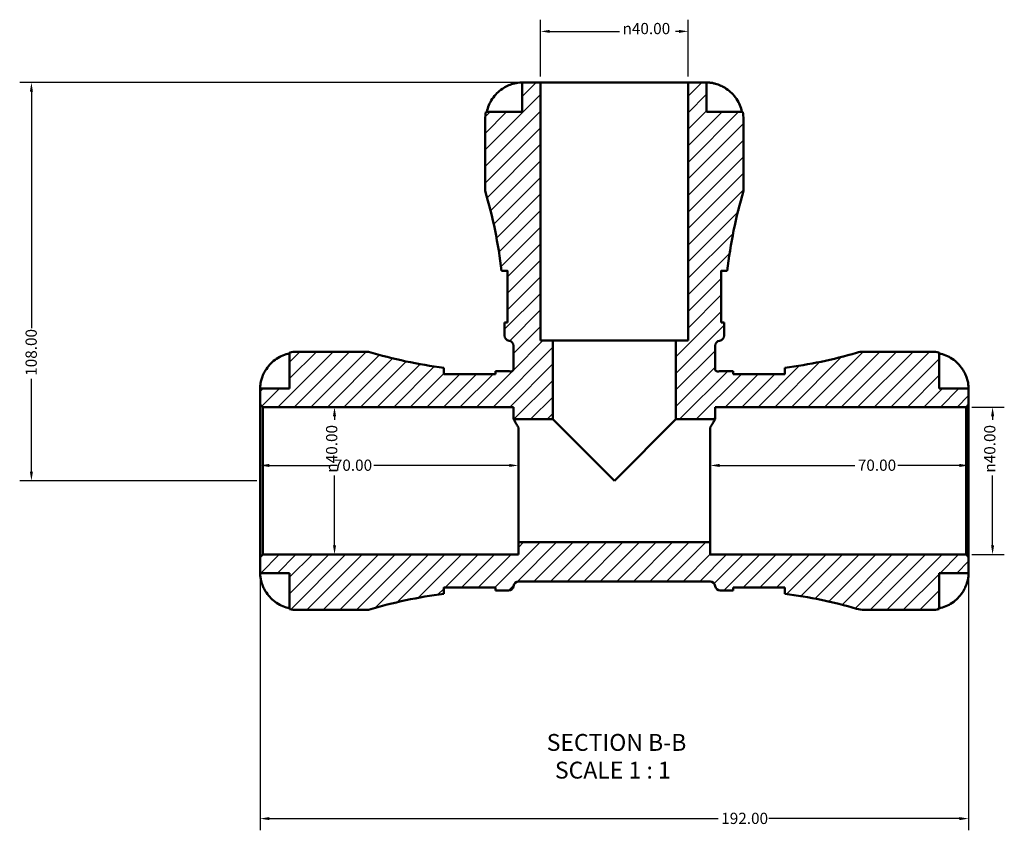
# Model space of a CAD drawing. Units: millimetres. Extents: x 0 to 915, y -312 to 758.
# Drawn here: x 276 to 543, y -312 to -92 of the extents above; entities that cross this region are included whole.
import ezdxf

# ---------------------------------------------------------------- set-up
doc = ezdxf.new("R2010")
doc.units = ezdxf.units.MM
for name, color, linetype, lineweight in [('Dimension (ANSI)', 7, 'Continuous', 25), ('Hatch (ANSI)', 7, 'Continuous', 18), ('Symbol (ANSI)', 7, 'Continuous', 25), ('Visible (ANSI)', 7, 'Continuous', 50)]:
    doc.layers.add(name, color=color, linetype=linetype, lineweight=lineweight)
doc.styles.add('Label Text (ANSI)', font='tahoma.ttf')
doc.styles.add('Note Text (ANSI)', font='tahoma.ttf')
doc.dimstyles.new('Default - mm (ANSI)', dxfattribs={"dimtxt": 3.048, "dimasz": 2.5, "dimexe": 3.175, "dimexo": 1.6002, "dimgap": 0.8, "dimtad": 0, "dimtoh": 1, "dimrnd": 1e-08, "dimzin": 4, "dimdsep": 46, "dimtxsty": 'Note Text (ANSI)', "dimcen": 0.09, "dimdle": 10, "dimclrd": 256, "dimclre": 256, "dimclrt": 256, "dimadec": 1, "dimazin": 1, "dimtfac": 1, "dimtofl": 0, "dimtmove": 0, "dimatfit": 3, "dimfxl": 1, "dimtolj": 1, "dimtzin": 4, "dimlwd": -1, "dimlwe": -1, "dimarcsym": 0})

# ---------------------------------------------------------------- blocks, each defined once
blk = doc.blocks.new('*D7')
at = {"layer": 'Defpoints', "color": 0, "transparency": 16777216}
for p in [(417.28, -109.25), (279.31, -217.25), (341.98, -217.25)]:
    blk.add_point(p, dxfattribs=at)
at = {"layer": 'Dimension (ANSI)', "transparency": 16777216}
for p, q in [((415.68, -109.25), (276.13, -109.25)), ((279.31, -111.75), (279.31, -175.91)), ((279.31, -214.75), (279.31, -189.59)), ((340.38, -217.25), (276.13, -217.25))]:
    blk.add_line(p, q, dxfattribs=at)
for points in [[(278.89, -111.75), (279.73, -111.75), (279.31, -109.25)], [(278.89, -214.75), (279.73, -214.75), (279.31, -217.25)]]:
    blk.add_solid(points, dxfattribs=at)
at = {"layer": 'Dimension (ANSI)', "transparency": 16777216, "insert": (277.72, -188.79), "char_height": 3.048, "attachment_point": 1, "rotation": 90, "style": 'Note Text (ANSI)'}
blk.add_mtext('\\A1;108.00', dxfattribs=at)
blk = doc.blocks.new('*D8')
at = {"layer": 'Defpoints', "color": 0, "transparency": 16777216}
for p in [(341.28, -237.95), (533.28, -237.95), (533.28, -308.84)]:
    blk.add_point(p, dxfattribs=at)
at = {"layer": 'Dimension (ANSI)', "transparency": 16777216}
for p, q in [((341.28, -239.55), (341.28, -312.01)), ((533.28, -239.55), (533.28, -312.01)), ((343.78, -308.84), (465.44, -308.84)), ((530.78, -308.84), (479.12, -308.84))]:
    blk.add_line(p, q, dxfattribs=at)
for points in [[(343.78, -308.42), (343.78, -309.25), (341.28, -308.84)], [(530.78, -308.42), (530.78, -309.25), (533.28, -308.84)]]:
    blk.add_solid(points, dxfattribs=at)
at = {"layer": 'Dimension (ANSI)', "transparency": 16777216, "insert": (466.24, -307.25), "char_height": 3.048, "attachment_point": 1, "style": 'Note Text (ANSI)'}
blk.add_mtext('\\A1;192.00', dxfattribs=at)
blk = doc.blocks.new('*D9')
at = {"layer": 'Defpoints', "color": 0, "transparency": 16777216}
for p in [(532.58, -197.25), (539.77, -197.25), (532.58, -237.25)]:
    blk.add_point(p, dxfattribs=at)
at = {"layer": 'Dimension (ANSI)', "transparency": 16777216}
for p, q in [((534.18, -197.25), (542.95, -197.25)), ((539.77, -199.75), (539.77, -200.7)), ((539.77, -234.75), (539.77, -215.84)), ((534.18, -237.25), (542.95, -237.25))]:
    blk.add_line(p, q, dxfattribs=at)
for points in [[(539.36, -199.75), (540.19, -199.75), (539.77, -197.25)], [(539.36, -234.75), (540.19, -234.75), (539.77, -237.25)]]:
    blk.add_solid(points, dxfattribs=at)
at = {"layer": 'Dimension (ANSI)', "transparency": 16777216, "insert": (537.48, -215.04), "char_height": 3.048, "attachment_point": 1, "rotation": 90, "style": 'Note Text (ANSI)'}
blk.add_mtext('\\A1;\\fAIGDT|b0|i0;\\H3.0480;\\ln\\fTahoma|b0|i0;\\H3.0480;40.00', dxfattribs=at)
blk = doc.blocks.new('*D10')
at = {"layer": 'Defpoints', "color": 0, "transparency": 16777216}
for p in [(457.28, -95.41), (417.28, -109.25), (457.28, -109.25)]:
    blk.add_point(p, dxfattribs=at)
at = {"layer": 'Dimension (ANSI)', "transparency": 16777216}
for p, q in [((417.28, -107.65), (417.28, -92.24)), ((457.28, -107.65), (457.28, -92.24)), ((419.78, -95.41), (438.69, -95.41)), ((454.78, -95.41), (453.83, -95.41))]:
    blk.add_line(p, q, dxfattribs=at)
for points in [[(419.78, -95), (419.78, -95.83), (417.28, -95.41)], [(454.78, -95), (454.78, -95.83), (457.28, -95.41)]]:
    blk.add_solid(points, dxfattribs=at)
at = {"layer": 'Dimension (ANSI)', "transparency": 16777216, "insert": (439.49, -93.12), "char_height": 3.048, "attachment_point": 1, "style": 'Note Text (ANSI)'}
blk.add_mtext('\\A1;\\fAIGDT|b0|i0;\\H3.0480;\\ln\\fTahoma|b0|i0;\\H3.0480;40.00', dxfattribs=at)
blk = doc.blocks.new('*D11')
at = {"layer": 'Defpoints', "color": 0, "transparency": 16777216}
for p in [(341.98, -197.25), (361.45, -197.25), (341.98, -237.25)]:
    blk.add_point(p, dxfattribs=at)
at = {"layer": 'Dimension (ANSI)', "transparency": 16777216}
for p, q in [((343.58, -197.25), (364.62, -197.25)), ((361.45, -199.75), (361.45, -200.7)), ((361.45, -234.75), (361.45, -215.84)), ((343.58, -237.25), (364.62, -237.25))]:
    blk.add_line(p, q, dxfattribs=at)
for points in [[(361.03, -199.75), (361.86, -199.75), (361.45, -197.25)], [(361.03, -234.75), (361.86, -234.75), (361.45, -237.25)]]:
    blk.add_solid(points, dxfattribs=at)
at = {"layer": 'Dimension (ANSI)', "transparency": 16777216, "insert": (359.15, -215.04), "char_height": 3.048, "attachment_point": 1, "rotation": 90, "style": 'Note Text (ANSI)'}
blk.add_mtext('\\A1;\\fAIGDT|b0|i0;\\H3.0480;\\ln\\fTahoma|b0|i0;\\H3.0480;40.00', dxfattribs=at)
blk = doc.blocks.new('*D12')
at = {"layer": 'Defpoints', "color": 0, "transparency": 16777216}
for p in [(341.28, -213.09), (341.28, -217.25), (411.28, -218.37)]:
    blk.add_point(p, dxfattribs=at)
at = {"layer": 'Dimension (ANSI)', "transparency": 16777216}
for p, q in [((343.78, -213.09), (360.45, -213.09)), ((408.78, -213.09), (372.1, -213.09))]:
    blk.add_line(p, q, dxfattribs=at)
for points in [[(343.78, -212.67), (343.78, -213.51), (341.28, -213.09)], [(408.78, -212.67), (408.78, -213.51), (411.28, -213.09)]]:
    blk.add_solid(points, dxfattribs=at)
at = {"layer": 'Dimension (ANSI)', "transparency": 16777216, "insert": (361.25, -211.5), "char_height": 3.048, "attachment_point": 1, "style": 'Note Text (ANSI)'}
blk.add_mtext('\\A1;70.00', dxfattribs=at)
blk = doc.blocks.new('*D13')
at = {"layer": 'Defpoints', "color": 0, "transparency": 16777216}
for p in [(533.28, -213.09), (463.28, -218.37), (533.28, -217.25)]:
    blk.add_point(p, dxfattribs=at)
at = {"layer": 'Dimension (ANSI)', "transparency": 16777216}
for p, q in [((465.78, -213.09), (502.45, -213.09)), ((530.78, -213.09), (514.1, -213.09))]:
    blk.add_line(p, q, dxfattribs=at)
for points in [[(465.78, -212.67), (465.78, -213.51), (463.28, -213.09)], [(530.78, -212.67), (530.78, -213.51), (533.28, -213.09)]]:
    blk.add_solid(points, dxfattribs=at)
at = {"layer": 'Dimension (ANSI)', "transparency": 16777216, "insert": (503.25, -211.5), "char_height": 3.048, "attachment_point": 1, "style": 'Note Text (ANSI)'}
blk.add_mtext('\\A1;70.00', dxfattribs=at)

msp = doc.modelspace()

# ---------------------------------------------------------------- hatches: boundary and pattern name
at = {"layer": 'Hatch (ANSI)'}
h = msp.add_hatch(dxfattribs=at)
h.set_pattern_fill('ANSI31', color=256, scale=25.4, style=0)
h.set_pattern_definition([(45, (0, 0), (-2.245064, 2.245064), [])])
edge = h.paths.add_edge_path()
edge.add_line((405.079, -188.301), (391.079, -188.301))
edge.add_line((391.079, -188.301), (391.079, -186.597))
edge.add_ellipse((405.779, -67.542), major_axis=(-14.7, -119.055), ratio=1, start_angle=350.02517, end_angle=360, ccw=False)
edge.add_line((370.679, -182.251), (351.279, -182.251))
edge.add_ellipse((351.279, -192.251), major_axis=(0, 10), ratio=1, start_angle=0, end_angle=11.53696)
edge.add_line((349.279, -182.453), (349.279, -192.251))
edge.add_line((349.279, -192.251), (341.279, -192.251))
edge.add_line((341.279, -192.251), (341.279, -196.551))
edge.add_line((341.279, -196.551), (341.979, -197.251))
edge.add_line((341.979, -197.251), (409.979, -197.251))
edge.add_line((409.979, -197.251), (409.979, -200.585))
edge.add_line((409.979, -200.585), (420.612, -200.585))
edge.add_line((420.612, -200.585), (420.612, -179.251))
edge.add_line((420.612, -179.251), (417.279, -179.251))
edge.add_line((417.279, -179.251), (417.279, -109.251))
edge.add_line((417.279, -109.251), (412.279, -109.251))
edge.add_line((412.279, -109.251), (412.279, -117.251))
edge.add_line((412.279, -117.251), (402.481, -117.251))
edge.add_ellipse((412.279, -119.251), major_axis=(-9.798, 2), ratio=1, start_angle=0, end_angle=11.53696)
edge.add_line((402.279, -119.251), (402.279, -138.651))
edge.add_ellipse((278.717, -175.051), major_axis=(123.562, 36.4), ratio=1, start_angle=350.13844, end_angle=360, ccw=False)
edge.add_line((406.687, -160.351), (408.329, -160.351))
edge.add_line((408.329, -160.351), (408.329, -174.351))
edge.add_line((408.329, -174.351), (407.527, -174.351))
edge.add_ellipse((278.717, -175.051), major_axis=(128.81, 0.7), ratio=1, start_angle=359.68864, end_angle=360, ccw=False)
edge.add_line((407.529, -175.051), (407.529, -177.873))
edge.add_ellipse((408.929, -177.873), major_axis=(-1.4, 0), ratio=1, start_angle=0, end_angle=82.81924)
edge.add_ellipse((408.579, -180.651), major_axis=(0.175, 1.389), ratio=1, start_angle=277.18076, end_angle=360, ccw=False)
edge.add_line((409.979, -180.651), (409.979, -186.921))
edge.add_spline(control_points=[(409.979, -186.921), (409.979, -187.004), (409.964, -187.086), (409.904, -187.249), (409.856, -187.328), (409.733, -187.462), (409.659, -187.516), (409.494, -187.594), (409.405, -187.616), (409.223, -187.625), (409.132, -187.612), (409.046, -187.581)], knot_values=[-0.1341516, -0.1341516, -0.1341516, -0.1341516, -0.1093805, -0.1093805, -0.0820353, -0.0820353, -0.0546902, -0.0546902, -0.0273451, -0.0273451, 0, 0, 0, 0], degree=3, periodic=0)
edge.add_ellipse((408.579, -188.901), major_axis=(0.467, 1.32), ratio=1, start_angle=0, end_angle=19.47122)
edge.add_line((408.579, -187.501), (405.779, -187.501))
edge.add_ellipse((405.779, -67.542), major_axis=(0, -119.959), ratio=1, start_angle=359.66566, end_angle=360, ccw=False)
edge.add_line((405.079, -187.499), (405.079, -188.301))
edge = h.paths.add_edge_path()
edge.add_ellipse((504.911, -245.251), major_axis=(-1.992, -6.711), ratio=1, start_angle=0, end_angle=16.53458)
edge.add_line((504.911, -252.251), (523.279, -252.251))
edge.add_ellipse((523.279, -242.251), major_axis=(0, -10), ratio=1, start_angle=0, end_angle=11.53696)
edge.add_line((525.279, -252.049), (525.279, -242.251))
edge.add_line((525.279, -242.251), (533.279, -242.251))
edge.add_line((533.279, -242.251), (533.279, -237.951))
edge.add_line((533.279, -237.951), (532.579, -237.251))
edge.add_line((532.579, -237.251), (463.279, -237.251))
edge.add_line((463.279, -237.251), (463.279, -233.918))
edge.add_line((463.279, -233.918), (411.279, -233.918))
edge.add_line((411.279, -233.918), (411.279, -237.251))
edge.add_line((411.279, -237.251), (341.979, -237.251))
edge.add_line((341.979, -237.251), (341.279, -237.951))
edge.add_line((341.279, -237.951), (341.279, -242.251))
edge.add_line((341.279, -242.251), (349.279, -242.251))
edge.add_line((349.279, -242.251), (349.279, -252.049))
edge.add_ellipse((351.279, -242.251), major_axis=(-2, -9.798), ratio=1, start_angle=0, end_angle=11.53696)
edge.add_line((351.279, -252.251), (370.679, -252.251))
edge.add_ellipse((405.779, -366.961), major_axis=(-35.1, 114.709), ratio=1, start_angle=350.02517, end_angle=360, ccw=False)
edge.add_line((391.079, -247.905), (391.079, -246.201))
edge.add_line((391.079, -246.201), (405.079, -246.201))
edge.add_line((405.079, -246.201), (405.079, -247.003))
edge.add_ellipse((405.779, -366.961), major_axis=(-0.7, 119.957), ratio=1, start_angle=359.66566, end_angle=360, ccw=False)
edge.add_line((405.779, -247.001), (408.579, -247.001))
edge.add_ellipse((408.579, -245.601), major_axis=(0, -1.4), ratio=1, start_angle=0, end_angle=82.81924)
edge.add_ellipse((411.357, -245.951), major_axis=(-1.389, 0.175), ratio=1, start_angle=277.18076, end_angle=360, ccw=False)
edge.add_line((411.357, -244.551), (463.201, -244.551))
edge.add_ellipse((463.201, -245.951), major_axis=(0, 1.4), ratio=1, start_angle=277.18076, end_angle=360, ccw=False)
edge.add_ellipse((465.979, -245.601), major_axis=(-1.389, -0.175), ratio=1, start_angle=0, end_angle=82.81924)
edge.add_line((465.979, -247.001), (468.779, -247.001))
edge.add_ellipse((468.779, -366.961), major_axis=(0, 119.959), ratio=1, start_angle=359.66566, end_angle=360, ccw=False)
edge.add_line((469.479, -247.003), (469.479, -246.201))
edge.add_line((469.479, -246.201), (483.479, -246.201))
edge.add_line((483.479, -246.201), (483.479, -247.905))
edge.add_ellipse((468.779, -366.961), major_axis=(14.7, 119.055), ratio=1, start_angle=350.50423, end_angle=360, ccw=False)
edge = h.paths.add_edge_path()
edge.add_ellipse((504.911, -189.251), major_axis=(0, 7), ratio=1, start_angle=0, end_angle=16.53458)
edge.add_ellipse((468.779, -67.542), major_axis=(34.14, -114.999), ratio=1, start_angle=350.50423, end_angle=360, ccw=False)
edge.add_line((483.479, -186.597), (483.479, -188.301))
edge.add_line((483.479, -188.301), (469.479, -188.301))
edge.add_line((469.479, -188.301), (469.479, -187.499))
edge.add_ellipse((468.779, -67.542), major_axis=(0.7, -119.957), ratio=1, start_angle=359.66566, end_angle=360, ccw=False)
edge.add_line((468.779, -187.501), (465.979, -187.501))
edge.add_ellipse((465.979, -188.901), major_axis=(0, 1.4), ratio=1, start_angle=0, end_angle=19.47122)
edge.add_spline(control_points=[(465.512, -187.581), (465.434, -187.609), (465.352, -187.623), (465.179, -187.62), (465.089, -187.601), (464.921, -187.53), (464.845, -187.478), (464.717, -187.348), (464.666, -187.272), (464.597, -187.103), (464.579, -187.013), (464.579, -186.921)], knot_values=[-0.1341516, -0.1341516, -0.1341516, -0.1341516, -0.1093805, -0.1093805, -0.0820353, -0.0820353, -0.0546902, -0.0546902, -0.0273451, -0.0273451, 0, 0, 0, 0], degree=3, periodic=0)
edge.add_line((464.579, -186.921), (464.579, -180.651))
edge.add_ellipse((465.979, -180.651), major_axis=(-1.4, 0), ratio=1, start_angle=277.18076, end_angle=360, ccw=False)
edge.add_ellipse((465.629, -177.873), major_axis=(0.175, -1.389), ratio=1, start_angle=0, end_angle=82.81924)
edge.add_line((467.029, -177.873), (467.029, -175.051))
edge.add_ellipse((595.841, -175.051), major_axis=(-128.812, 0), ratio=1, start_angle=359.68864, end_angle=360, ccw=False)
edge.add_line((467.031, -174.351), (466.229, -174.351))
edge.add_line((466.229, -174.351), (466.229, -160.351))
edge.add_line((466.229, -160.351), (467.87, -160.351))
edge.add_ellipse((595.841, -175.051), major_axis=(-127.97, 14.7), ratio=1, start_angle=350.13844, end_angle=360, ccw=False)
edge.add_line((472.279, -138.651), (472.279, -119.251))
edge.add_ellipse((462.279, -119.251), major_axis=(10, 0), ratio=1, start_angle=0, end_angle=11.53696)
edge.add_line((472.077, -117.251), (462.279, -117.251))
edge.add_line((462.279, -117.251), (462.279, -109.251))
edge.add_line((462.279, -109.251), (457.279, -109.251))
edge.add_line((457.279, -109.251), (457.279, -179.251))
edge.add_line((457.279, -179.251), (453.946, -179.251))
edge.add_line((453.946, -179.251), (453.946, -200.585))
edge.add_line((453.946, -200.585), (464.579, -200.585))
edge.add_line((464.579, -200.585), (464.579, -197.251))
edge.add_line((464.579, -197.251), (532.579, -197.251))
edge.add_line((532.579, -197.251), (533.279, -196.551))
edge.add_line((533.279, -196.551), (533.279, -192.251))
edge.add_line((533.279, -192.251), (525.279, -192.251))
edge.add_line((525.279, -192.251), (525.279, -182.453))
edge.add_ellipse((523.279, -192.251), major_axis=(2, 9.798), ratio=1, start_angle=0, end_angle=11.53696)
edge.add_line((523.279, -182.251), (504.911, -182.251))

# ---------------------------------------------------------------- linework, layer by layer
at = {"layer": 'Visible (ANSI)'}
for p, q in [((417.279, -109.251), (412.279, -109.251)), ((412.279, -109.251), (412.279, -117.251)), ((417.279, -179.251), (417.279, -109.251)), ((457.279, -109.251), (417.279, -109.251)), ((462.279, -109.251), (457.279, -109.251)), ((457.279, -109.251), (457.279, -179.251)), ((462.279, -117.251), (462.279, -109.251)), ((412.279, -117.251), (402.481, -117.251)), ((472.077, -117.251), (462.279, -117.251)), ((402.279, -119.251), (402.279, -138.651)), ((472.279, -138.651), (472.279, -119.251)), ((406.687, -160.351), (408.329, -160.351)), ((408.329, -160.351), (408.329, -174.351)), ((466.229, -174.351), (466.229, -160.351)), ((466.229, -160.351), (467.87, -160.351)), ((408.329, -174.351), (407.527, -174.351)), ((407.529, -175.051), (407.529, -177.873)), ((467.031, -174.351), (466.229, -174.351)), ((467.029, -177.873), (467.029, -175.051)), ((409.979, -180.651), (409.979, -186.921)), ((420.612, -179.251), (417.279, -179.251)), ((420.612, -200.585), (420.612, -179.251)), ((453.946, -179.251), (420.612, -179.251)), ((457.279, -179.251), (453.946, -179.251)), ((453.946, -179.251), (453.946, -200.585)), ((464.579, -186.921), (464.579, -180.651)), ((349.279, -182.453), (349.279, -192.251)), ((370.679, -182.251), (351.279, -182.251)), ((523.279, -182.251), (504.911, -182.251)), ((525.279, -192.251), (525.279, -182.453)), ((391.079, -188.301), (391.079, -186.597)), ((483.479, -186.597), (483.479, -188.301)), ((405.079, -188.301), (391.079, -188.301)), ((405.079, -187.499), (405.079, -188.301)), ((408.579, -187.501), (405.779, -187.501)), ((468.779, -187.501), (465.979, -187.501)), ((469.479, -188.301), (469.479, -187.499)), ((483.479, -188.301), (469.479, -188.301)), ((349.279, -192.251), (341.279, -192.251)), ((341.279, -192.251), (341.279, -196.551)), ((533.279, -192.251), (525.279, -192.251)), ((533.279, -196.551), (533.279, -192.251)), ((341.279, -196.551), (341.979, -197.251)), ((341.279, -237.951), (341.279, -196.551)), ((341.979, -197.251), (409.979, -197.251)), ((341.979, -197.251), (341.979, -237.251)), ((409.979, -197.251), (409.979, -200.585)), ((464.579, -200.585), (464.579, -197.251)), ((464.579, -197.251), (532.579, -197.251)), ((532.579, -197.251), (533.279, -196.551)), ((532.579, -197.251), (532.579, -237.251)), ((533.279, -237.951), (533.279, -196.551)), ((409.979, -200.585), (420.612, -200.585)), ((420.612, -200.585), (437.279, -217.251)), ((437.279, -217.251), (453.946, -200.585)), ((453.946, -200.585), (464.579, -200.585)), ((411.279, -233.918), (411.279, -202.812)), ((463.279, -233.918), (463.279, -202.812)), ((463.279, -233.918), (411.279, -233.918)), ((411.279, -233.918), (411.279, -237.251)), ((463.279, -237.251), (463.279, -233.918)), ((341.979, -237.251), (341.279, -237.951)), ((411.279, -237.251), (341.979, -237.251)), ((532.579, -237.251), (463.279, -237.251)), ((533.279, -237.951), (532.579, -237.251)), ((341.279, -237.951), (341.279, -242.251)), ((533.279, -242.251), (533.279, -237.951)), ((341.279, -242.251), (349.279, -242.251)), ((349.279, -242.251), (349.279, -252.049)), ((525.279, -252.049), (525.279, -242.251)), ((525.279, -242.251), (533.279, -242.251)), ((411.357, -244.551), (463.201, -244.551)), ((391.079, -247.905), (391.079, -246.201)), ((391.079, -246.201), (405.079, -246.201)), ((405.079, -246.201), (405.079, -247.003)), ((405.779, -247.001), (408.579, -247.001)), ((465.979, -247.001), (468.779, -247.001)), ((469.479, -247.003), (469.479, -246.201)), ((469.479, -246.201), (483.479, -246.201)), ((483.479, -246.201), (483.479, -247.905)), ((351.279, -252.251), (370.679, -252.251)), ((504.911, -252.251), (523.279, -252.251))]:
    msp.add_line(p, q, dxfattribs=at)
for centre, radius, start, end in [((412.279, -119.251), 10, 168.46304, 180), ((462.279, -119.251), 10, 0, 11.53696), ((278.717, -175.051), 128.812, 6.55288, 16.41443), ((595.841, -175.051), 128.812, 163.58557, 173.44712), ((278.717, -175.051), 128.812, 0, 0.31136), ((595.841, -175.051), 128.812, 179.68864, 180), ((408.929, -177.873), 1.4, 180, 262.81924), ((465.629, -177.873), 1.4, 277.18076, 0), ((408.579, -180.651), 1.4, 0, 82.81924), ((465.979, -180.651), 1.4, 97.18076, 180), ((351.279, -192.251), 10, 90, 101.53696), ((405.779, -67.542), 119.959, 252.98636, 262.96119), ((468.779, -67.542), 119.959, 277.03881, 286.53458), ((504.911, -189.251), 7, 90, 106.53458), ((523.279, -192.251), 10, 78.46304, 90), ((405.779, -67.542), 119.959, 269.66566, 270), ((408.579, -188.901), 1.4, 70.52878, 90), ((465.979, -188.901), 1.4, 90, 109.47122), ((468.779, -67.542), 119.959, 270, 270.33434), ((411.357, -245.951), 1.4, 90, 172.81924), ((463.201, -245.951), 1.4, 7.18076, 90), ((405.779, -366.961), 119.959, 97.03881, 107.01364), ((405.779, -366.961), 119.959, 90, 90.33434), ((408.579, -245.601), 1.4, 270, 352.81924), ((465.979, -245.601), 1.4, 187.18076, 270), ((468.779, -366.961), 119.959, 89.66566, 90), ((468.779, -366.961), 119.959, 73.46542, 82.96119), ((351.279, -242.251), 10, 258.46304, 270), ((504.911, -245.251), 7, 253.46542, 270), ((523.279, -242.251), 10, 270, 281.53696)]:
    msp.add_arc(centre, radius, start, end, dxfattribs=at)
for points, knots in [([(408.279, -110.211), (408.426, -110.142), (408.573, -110.077), (408.959, -109.916), (409.196, -109.827), (409.687, -109.661), (409.938, -109.587), (410.536, -109.435), (410.865, -109.374), (411.5, -109.284), (411.778, -109.266), (412.174, -109.249), (412.279, -109.251), (412.279, -109.251)], [-0.64008532, -0.64008532, -0.64008532, -0.64008532, -0.59222185, -0.59222185, -0.51595037, -0.51595037, -0.43235608, -0.43235608, -0.30863031, -0.30863031, -0.15844955, -0.15844955, 0, 0, 0, 0]), ([(462.279, -109.251), (462.279, -109.251), (462.322, -109.251), (462.499, -109.254), (462.641, -109.258), (463.089, -109.29), (463.433, -109.327), (464.109, -109.457), (464.401, -109.527), (464.94, -109.683), (465.178, -109.761), (465.664, -109.942), (465.912, -110.043), (466.197, -110.173), (466.238, -110.192), (466.279, -110.211)], [-2.77804136, -2.77804136, -2.77804136, -2.77804136, -2.67672151, -2.67672151, -2.56558131, -2.56558131, -2.40960112, -2.40960112, -2.30519389, -2.30519389, -2.22617552, -2.22617552, -2.14450488, -2.14450488, -2.1308178, -2.1308178, -2.1308178, -2.1308178]), ([(402.712, -117.251), (402.843, -116.612), (403.04, -115.988), (403.507, -114.865), (403.822, -114.266), (404.573, -113.148), (405.008, -112.629), (405.885, -111.755), (406.409, -111.32), (407.396, -110.664), (407.841, -110.416), (408.279, -110.211)], [0.18972425, 0.18972425, 0.18972425, 0.18972425, 0.36926522, 0.36926522, 0.55452014, 0.55452014, 0.73977506, 0.73977506, 0.92607912, 0.92607912, 1.06568045, 1.06568045, 1.06568045, 1.06568045]), ([(466.279, -110.211), (466.717, -110.416), (467.162, -110.664), (468.148, -111.32), (468.672, -111.755), (469.55, -112.629), (469.985, -113.148), (470.735, -114.266), (471.051, -114.865), (471.518, -115.988), (471.715, -116.612), (471.846, -117.251)], [4.90264387, 4.90264387, 4.90264387, 4.90264387, 5.0422452, 5.0422452, 5.22854926, 5.22854926, 5.41380418, 5.41380418, 5.5990591, 5.5990591, 5.77860007, 5.77860007, 5.77860007, 5.77860007]), ([(342.239, -188.251), (342.444, -187.813), (342.692, -187.368), (343.348, -186.382), (343.783, -185.858), (344.656, -184.98), (345.175, -184.545), (346.294, -183.795), (346.893, -183.48), (348.016, -183.013), (348.64, -182.815), (349.279, -182.684)], [4.90264375, 4.90264375, 4.90264375, 4.90264375, 5.04224508, 5.04224508, 5.22854914, 5.22854914, 5.41380406, 5.41380406, 5.59905898, 5.59905898, 5.77859995, 5.77859995, 5.77859995, 5.77859995]), ([(525.279, -182.684), (525.918, -182.815), (526.542, -183.013), (527.665, -183.48), (528.264, -183.795), (529.382, -184.545), (529.901, -184.98), (530.775, -185.858), (531.21, -186.382), (531.866, -187.368), (532.114, -187.813), (532.319, -188.251)], [0.18972425, 0.18972425, 0.18972425, 0.18972425, 0.36926522, 0.36926522, 0.55452014, 0.55452014, 0.73977506, 0.73977506, 0.92607912, 0.92607912, 1.06568045, 1.06568045, 1.06568045, 1.06568045]), ([(341.279, -192.251), (341.279, -192.251), (341.278, -192.198), (341.283, -191.976), (341.289, -191.793), (341.332, -191.322), (341.367, -191.042), (341.48, -190.445), (341.55, -190.143), (341.701, -189.624), (341.767, -189.42), (341.908, -189.027), (341.981, -188.839), (342.117, -188.517), (342.177, -188.384), (342.239, -188.251)], [0, 0, 0, 0, 0.11274969, 0.11274969, 0.24046199, 0.24046199, 0.3630761, 0.3630761, 0.46982648, 0.46982648, 0.53680834, 0.53680834, 0.59738122, 0.59738122, 0.64072731, 0.64072731, 0.64072731, 0.64072731]), ([(391.079, -187.888), (391.079, -187.998), (391.108, -188.119), (391.173, -188.267), (391.181, -188.284), (391.189, -188.301)], [-2.4876076, -2.4876076, -2.4876076, -2.4876076, -2.37140373, -2.37140373, -2.35610794, -2.35610794, -2.35610794, -2.35610794]), ([(409.979, -186.921), (409.979, -187.004), (409.964, -187.086), (409.904, -187.249), (409.856, -187.328), (409.733, -187.462), (409.659, -187.516), (409.494, -187.594), (409.405, -187.616), (409.223, -187.625), (409.132, -187.612), (409.046, -187.581)], [-0.13415159, -0.13415159, -0.13415159, -0.13415159, -0.10938045, -0.10938045, -0.08203534, -0.08203534, -0.05469023, -0.05469023, -0.02734511, -0.02734511, 0, 0, 0, 0]), ([(465.512, -187.581), (465.434, -187.609), (465.352, -187.623), (465.179, -187.62), (465.089, -187.601), (464.921, -187.53), (464.845, -187.478), (464.717, -187.348), (464.666, -187.272), (464.597, -187.103), (464.579, -187.013), (464.579, -186.921)], [-0.13415159, -0.13415159, -0.13415159, -0.13415159, -0.10938045, -0.10938045, -0.08203534, -0.08203534, -0.05469023, -0.05469023, -0.02734511, -0.02734511, 0, 0, 0, 0]), ([(532.319, -188.251), (532.412, -188.45), (532.5, -188.651), (532.655, -189.04), (532.724, -189.227), (532.864, -189.643), (532.931, -189.868), (533.088, -190.473), (533.156, -190.828), (533.247, -191.477), (533.265, -191.752), (533.281, -192.146), (533.279, -192.251), (533.279, -192.251)], [-0.64798358, -0.64798358, -0.64798358, -0.64798358, -0.58129223, -0.58129223, -0.51957432, -0.51957432, -0.44316993, -0.44316993, -0.3085364, -0.3085364, -0.15881239, -0.15881239, 0, 0, 0, 0]), ([(411.279, -202.812), (411.088, -202.468), (410.911, -202.158), (410.505, -201.457), (410.307, -201.127), (410.044, -200.691), (409.979, -200.585), (409.979, -200.585)], [1.74479137, 1.74479137, 1.74479137, 1.74479137, 1.94799184, 1.94799184, 2.27113219, 2.27113219, 2.59427255, 2.59427255, 2.59427255, 2.59427255]), ([(464.579, -200.585), (464.579, -200.585), (464.514, -200.691), (464.251, -201.127), (464.053, -201.457), (463.647, -202.158), (463.47, -202.468), (463.279, -202.812)], [-2.59427255, -2.59427255, -2.59427255, -2.59427255, -2.27113219, -2.27113219, -1.94799184, -1.94799184, -1.74479137, -1.74479137, -1.74479137, -1.74479137]), ([(342.239, -246.251), (342.17, -246.105), (342.104, -245.957), (341.944, -245.572), (341.854, -245.335), (341.688, -244.843), (341.615, -244.592), (341.463, -243.994), (341.401, -243.666), (341.311, -243.031), (341.293, -242.753), (341.277, -242.356), (341.279, -242.251), (341.279, -242.251)], [-0.64008532, -0.64008532, -0.64008532, -0.64008532, -0.59222185, -0.59222185, -0.51595037, -0.51595037, -0.43235608, -0.43235608, -0.30863031, -0.30863031, -0.15844955, -0.15844955, 0, 0, 0, 0]), ([(533.279, -242.251), (533.279, -242.251), (533.279, -242.294), (533.276, -242.471), (533.272, -242.613), (533.241, -243.061), (533.203, -243.405), (533.073, -244.081), (533.004, -244.374), (532.847, -244.913), (532.769, -245.15), (532.589, -245.637), (532.487, -245.884), (532.357, -246.17), (532.338, -246.211), (532.319, -246.251)], [-2.77804136, -2.77804136, -2.77804136, -2.77804136, -2.67672151, -2.67672151, -2.56558131, -2.56558131, -2.40960112, -2.40960112, -2.30519389, -2.30519389, -2.22617552, -2.22617552, -2.14450488, -2.14450488, -2.1308178, -2.1308178, -2.1308178, -2.1308178]), ([(349.279, -251.819), (348.64, -251.687), (348.016, -251.49), (346.893, -251.023), (346.294, -250.708), (345.175, -249.957), (344.656, -249.523), (343.783, -248.645), (343.348, -248.121), (342.692, -247.134), (342.444, -246.69), (342.239, -246.251)], [0.18972425, 0.18972425, 0.18972425, 0.18972425, 0.36926522, 0.36926522, 0.55452014, 0.55452014, 0.73977506, 0.73977506, 0.92607912, 0.92607912, 1.06568045, 1.06568045, 1.06568045, 1.06568045]), ([(391.189, -246.201), (391.187, -246.205), (391.185, -246.209), (391.114, -246.359), (391.079, -246.493), (391.079, -246.615)], [-0.27026735, -0.27026735, -0.27026735, -0.27026735, -0.26693558, -0.26693558, -0.1388148, -0.1388148, -0.1388148, -0.1388148]), ([(483.479, -246.615), (483.479, -246.503), (483.449, -246.381), (483.384, -246.233), (483.376, -246.217), (483.369, -246.201)], [-2.48162579, -2.48162579, -2.48162579, -2.48162579, -2.36396519, -2.36396519, -2.35012739, -2.35012739, -2.35012739, -2.35012739]), ([(532.319, -246.251), (532.114, -246.69), (531.866, -247.134), (531.21, -248.121), (530.775, -248.645), (529.901, -249.523), (529.382, -249.957), (528.264, -250.708), (527.665, -251.023), (526.542, -251.49), (525.918, -251.687), (525.279, -251.819)], [4.90264375, 4.90264375, 4.90264375, 4.90264375, 5.04224508, 5.04224508, 5.22854914, 5.22854914, 5.41380406, 5.41380406, 5.59905898, 5.59905898, 5.77859995, 5.77859995, 5.77859995, 5.77859995])]:
    msp.add_open_spline(points, degree=3, knots=knots, dxfattribs=at)
for points in [[(408.329, -160.384), (408.25, -160.362), (408.175, -160.351), (408.104, -160.351)], [(466.454, -160.351), (466.383, -160.351), (466.308, -160.362), (466.229, -160.384)], [(483.369, -188.301), (483.442, -188.151), (483.479, -188.013), (483.479, -187.888)]]:
    msp.add_open_spline(points, degree=3, dxfattribs=at)

# ---------------------------------------------------------------- texts
at = {"layer": 'Symbol (ANSI)', "char_height": 4.572, "attachment_point": 7, "style": 'Label Text (ANSI)'}
for s, insert in [('SECTION B-B', (418.95, -291.894)), ('SCALE 1 : 1', (421.173, -299.407))]:
    msp.add_mtext(s, dxfattribs=dict(at, insert=insert))

# ---------------------------------------------------------------- dimensions: what is measured, and where the dimension line sits
at = {"layer": 'Dimension (ANSI)'}
for base, p1, p2, angle, picture, middle in [((457.279, -95.414), (417.279, -109.251), (457.279, -109.251), 180, '*D10', (446.262, -95.414)), ((361.447, -197.251), (341.979, -237.251), (341.979, -197.251), 90, '*D11', (361.447, -208.269)), ((539.773, -197.251), (532.579, -237.251), (532.579, -197.251), 90, '*D9', (539.773, -208.269))]:
    dim = msp.add_linear_dim(base=base, p1=p1, p2=p2, angle=angle, text='\\fAIGDT|b0|i0;\\H3.0480;\\ln\\fTahoma|b0|i0;\\H3.0480;<>', dimstyle='Default - mm (ANSI)', override={"dimtoh": 0, "dimdec": 2, "dimtp": 0, "dimtm": 0, "dimtdec": 2, "dimatfit": 1}, dxfattribs=at)
    dim.commit()
    dim.dimension.update_dxf_attribs({"geometry": picture, "text_midpoint": middle, "dimtype": 160})
for base, p1, p2, angle, override, picture, middle in [((279.309, -217.251), (417.279, -109.251), (341.979, -217.251), 270, {"dimtoh": 0, "dimdec": 2, "dimtp": 0, "dimtm": 0, "dimtdec": 2, "dimatfit": 1}, '*D7', (279.309, -182.751)), ((341.279, -213.091), (411.279, -218.365), (341.279, -217.251), 180, {"dimtoh": 0, "dimdec": 2, "dimse1": 1, "dimse2": 1, "dimtp": 0, "dimtm": 0, "dimtdec": 2, "dimatfit": 1}, '*D12', (366.279, -213.091)), ((533.279, -213.091), (463.279, -218.365), (533.279, -217.251), 180, {"dimtoh": 0, "dimdec": 2, "dimse1": 1, "dimse2": 1, "dimtp": 0, "dimtm": 0, "dimtdec": 2, "dimatfit": 1}, '*D13', (508.279, -213.091)), ((533.279, -308.837), (341.279, -237.951), (533.279, -237.951), 180, {"dimtoh": 0, "dimdec": 2, "dimtp": 0, "dimtm": 0, "dimtdec": 2, "dimatfit": 1}, '*D8', (472.279, -308.837))]:
    dim = msp.add_linear_dim(base=base, p1=p1, p2=p2, angle=angle, dimstyle='Default - mm (ANSI)', override=override, dxfattribs=at)
    dim.commit()
    dim.dimension.update_dxf_attribs({"geometry": picture, "text_midpoint": middle, "dimtype": 160})

doc.saveas('drawing.dxf')
